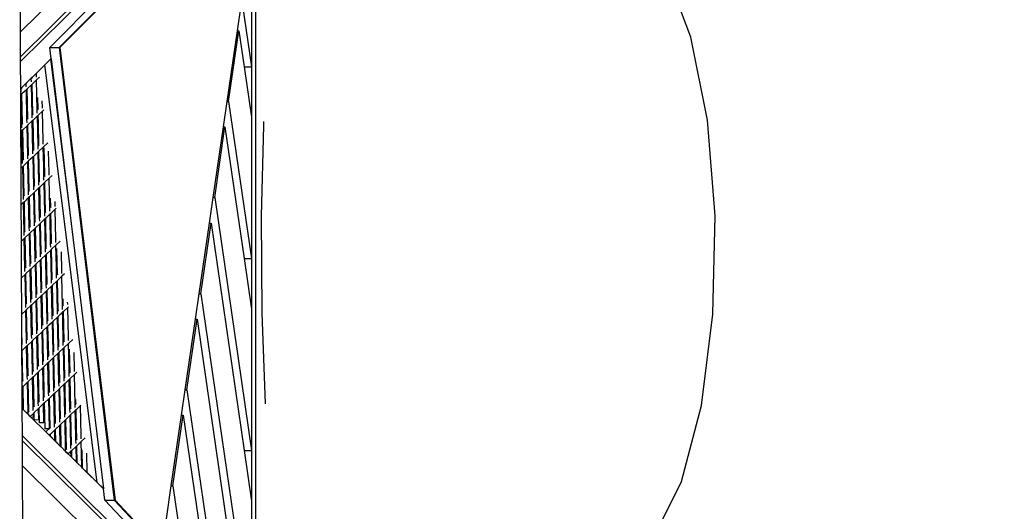
# Model space of a CAD drawing. Units: millimetres. Extents: x -257 to 2597, y -772 to 768.
# Drawn here: x 1252 to 1375, y -256 to -195 of the extents above; entities that cross this region are included whole.
import ezdxf

# ---------------------------------------------------------------- set-up
doc = ezdxf.new("R2010")
doc.units = ezdxf.units.MM
doc.header["$MEASUREMENT"] = 0
doc.layers.add('VP-DIM', color=7, linetype='Continuous')
doc.layers.add('VP-HIC', color=6, linetype='Continuous')
doc.layers.add('VP-EQ', color=7, linetype='Continuous', true_color=0x8a3492)
doc.styles.get("Standard").update_dxf_attribs({"font": 'arial.ttf'})
doc.dimstyles.get("Standard").update_dxf_attribs({"dimtxt": 14, "dimasz": 20, "dimexe": 20, "dimexo": 50, "dimgap": 20, "dimtad": 0, "dimdec": 0, "dimzin": 0, "dimdsep": 46, "dimtxsty": 'Standard', "dimcen": -0.09, "dimadec": 0, "dimazin": 0, "dimtfac": 1, "dimtdec": 4, "dimtofl": 0, "dimtmove": 0, "dimatfit": 3, "dimfxl": 70, "dimfxlon": 1, "dimtolj": 1, "dimtzin": 0, "dimarcsym": 0})

# ---------------------------------------------------------------- blocks, each defined once
blk = doc.blocks.new('*D101')
at = {"layer": 'Defpoints', "color": 0}
for p in [(476.1, 588.76), (2103.17, -261.64), (476.1, -354.87)]:
    blk.add_point(p, dxfattribs=at)
at = {"layer": 'VP-DIM', "color": 0, "lineweight": -2}
for p, q in [((476.1, 518.76), (476.1, 608.76)), ((2103.17, 518.76), (2103.17, 608.76)), ((496.1, 588.76), (1177.21, 588.76)), ((2083.17, 588.76), (1289.61, 588.76))]:
    blk.add_line(p, q, dxfattribs=at)
at = {"layer": 'VP-DIM', "color": 0}
for points in [[(496.1, 592.09), (496.1, 585.42), (476.1, 588.76)], [(2083.17, 585.42), (2083.17, 592.09), (2103.17, 588.76)]]:
    blk.add_solid(points, dxfattribs=at)
at = {"layer": 'VP-DIM', "color": 0, "insert": (1233.41, 588.76), "char_height": 25, "attachment_point": 5}
blk.add_mtext('\\A1;1635', dxfattribs=at)
blk = doc.blocks.new('*D102')
at = {"layer": 'Defpoints', "color": 0}
for p in [(1342.2, 117.96), (2468.75, 117.96), (1064.01, -567.39)]:
    blk.add_point(p, dxfattribs=at)
at = {"layer": 'VP-DIM', "color": 0, "lineweight": -2}
for p, q in [((2398.75, 117.96), (2488.75, 117.96)), ((2468.75, 97.96), (2468.75, -173.39)), ((2468.75, -547.39), (2468.75, -268.61)), ((2398.75, -567.39), (2488.75, -567.39))]:
    blk.add_line(p, q, dxfattribs=at)
at = {"layer": 'VP-DIM', "color": 0}
for points in [[(2472.09, 97.96), (2465.42, 97.96), (2468.75, 117.96)], [(2465.42, -547.39), (2472.09, -547.39), (2468.75, -567.39)]]:
    blk.add_solid(points, dxfattribs=at)
at = {"layer": 'VP-DIM', "color": 0, "insert": (2468.75, -221), "char_height": 25, "attachment_point": 5, "rotation": 90}
blk.add_mtext('\\A1;690', dxfattribs=at)
blk = doc.blocks.new('2603_')
at = {"color": 0}
for p, q in [((1375.96, 74.01), (1375.96, -45.48)), ((1373.05, 66.98), (1346.56, 40.81)), ((1346.56, 40.22), (1373.35, 66.67)), ((1375.17, 65.83), (1351.39, 41.97)), ((1375.17, 65.73), (1351.49, 41.97)), ((1350.2, 41.97), (1373.35, 65.2)), ((1346.55, 43.93), (1346.5, 54.35)), ((1375.47, 54.92), (1375.47, 39.56)), ((1346.55, 43.93), (1356.59, 53.84)), ((1430.46, 43.26), (1427.48, 51.12)), ((1373.69, 44.05), (1374.15, 47.23)), ((1374.35, 47.23), (1375.47, 39.56)), ((1346.56, 40.81), (1346.55, 43.93)), ((1372.41, 35.2), (1373.69, 44.05)), ((1372.6, 35.2), (1373.89, 44.05)), ((1373.69, 44.05), (1373.89, 44.05)), ((1373.89, 44.05), (1374.54, 39.56)), ((1432.52, 32.85), (1430.46, 43.26)), ((1350.37, 40.56), (1350.2, 41.97)), ((1350.2, 41.97), (1351.39, 41.97)), ((1351.39, 41.97), (1358.29, -14.68)), ((1351.49, 41.97), (1358.39, -14.68)), ((1346.56, 40.22), (1346.56, 40.81)), ((1346.58, 36.82), (1346.56, 40.22)), ((1348.55, 38.76), (1349.59, 39.79)), ((1349.59, 39.78), (1348.55, 38.75)), ((1349.59, 39.79), (1350.31, 40.5)), ((1350.31, 40.49), (1349.59, 39.78)), ((1349.59, 39.78), (1349.59, 39.79)), ((1356.15, -12.47), (1349.59, 39.78)), ((1350.31, 40.5), (1350.37, 40.56)), ((1350.37, 40.55), (1350.31, 40.49)), ((1350.31, 40.5), (1350.31, 40.49)), ((1350.31, 40.49), (1352.68, 21.63)), ((1350.37, 40.56), (1350.37, 40.55)), ((1350.37, 40.55), (1352.68, 21.63)), ((1374.54, 39.56), (1375.46, 39.56)), ((1374.54, 39.56), (1375.46, 33.24)), ((1375.46, 39.56), (1375.46, 33.24)), ((1375.46, 39.56), (1375.47, 39.56)), ((1347.9, 38.12), (1348, 38.22)), ((1348, 38.21), (1347.9, 38.11)), ((1348, 38.22), (1348.55, 38.76)), ((1348.55, 38.75), (1348, 38.21)), ((1348, 38.21), (1348, 38.22)), ((1348.01, 38.15), (1348, 38.21)), ((1348.55, 38.75), (1348.55, 38.76)), ((1348.55, 38.61), (1348.55, 38.75)), ((1348.56, 38.26), (1348.55, 38.61)), ((1348.94, 38.26), (1348.56, 37.9)), ((1346.72, 36.95), (1347.26, 37.49)), ((1347.26, 37.48), (1346.72, 36.94)), ((1346.75, 36.97), (1346.72, 36.93)), ((1347.26, 37.49), (1347.36, 37.59)), ((1347.36, 37.58), (1347.26, 37.48)), ((1347.36, 37.54), (1347.26, 37.45)), ((1347.26, 37.48), (1347.26, 37.49)), ((1347.26, 37.45), (1347.26, 37.48)), ((1347.27, 37.04), (1347.26, 37.45)), ((1347.36, 37.59), (1347.9, 38.12)), ((1347.9, 38.11), (1347.36, 37.58)), ((1347.36, 37.58), (1347.36, 37.59)), ((1347.4, 37.58), (1347.36, 37.54)), ((1347.36, 37.54), (1347.36, 37.58)), ((1347.92, 37.29), (1347.38, 36.78)), ((1348.01, 38.15), (1347.9, 38.06)), ((1347.9, 38.11), (1347.9, 38.12)), ((1347.9, 38.06), (1347.9, 38.11)), ((1347.91, 37.65), (1347.9, 38.06)), ((1348.02, 37.39), (1347.92, 37.29)), ((1348, 33.55), (1347.92, 37.29)), ((1348.04, 38.19), (1348.01, 38.15)), ((1348.56, 37.9), (1348.02, 37.39)), ((1348.1, 33.65), (1348.02, 37.39)), ((1348.65, 34.16), (1348.56, 37.9)), ((1346.58, 36.82), (1346.61, 36.85)), ((1346.62, 36.84), (1346.58, 36.81)), ((1346.58, 36.81), (1346.58, 36.82)), ((1346.58, 36.39), (1346.58, 36.81)), ((1346.58, 36.02), (1346.58, 36.39)), ((1346.63, 36.07), (1346.58, 36.02)), ((1346.6, 31.92), (1346.58, 36.02)), ((1346.61, 36.85), (1346.72, 36.95)), ((1346.62, 36.84), (1346.61, 36.85)), ((1346.72, 36.94), (1346.62, 36.84)), ((1346.72, 36.93), (1346.62, 36.84)), ((1346.62, 36.84), (1346.62, 36.84)), ((1346.62, 36.43), (1346.62, 36.84)), ((1346.73, 36.17), (1346.63, 36.07)), ((1346.71, 32.34), (1346.63, 36.07)), ((1346.72, 36.94), (1346.72, 36.95)), ((1346.72, 36.93), (1346.72, 36.94)), ((1347.28, 36.68), (1346.73, 36.17)), ((1346.81, 32.43), (1346.73, 36.17)), ((1347.38, 36.78), (1347.28, 36.68)), ((1347.36, 32.95), (1347.28, 36.68)), ((1347.46, 33.04), (1347.38, 36.78)), ((1348.75, 34.26), (1348.72, 35.7)), ((1349.3, 34.49), (1349.28, 35.28)), ((1371.94, 32.02), (1372.41, 35.2)), ((1372.41, 35.2), (1372.6, 35.2)), ((1372.6, 35.2), (1375.47, 15.54)), ((1348.1, 33.65), (1348, 33.55)), ((1348.01, 33.15), (1348, 33.55)), ((1348.14, 33.69), (1348.1, 33.65)), ((1348.66, 33.4), (1348.12, 32.88)), ((1348.75, 34.26), (1348.65, 34.16)), ((1348.65, 33.76), (1348.65, 34.16)), ((1348.74, 29.66), (1348.66, 33.4)), ((1348.67, 33.4), (1348.66, 33.4)), ((1348.76, 33.49), (1348.67, 33.4)), ((1348.79, 32.46), (1348.67, 33.4)), ((1348.78, 34.3), (1348.75, 34.26)), ((1349.31, 34.01), (1348.76, 33.49)), ((1348.79, 32.46), (1348.76, 33.49)), ((1349.3, 34.36), (1349.3, 34.49)), ((1349.46, 34.15), (1349.31, 34.01)), ((1349.39, 30.27), (1349.31, 34.01)), ((1346.81, 32.43), (1346.71, 32.34)), ((1346.72, 31.93), (1346.71, 32.34)), ((1346.85, 32.47), (1346.81, 32.43)), ((1347.37, 32.18), (1346.83, 31.67)), ((1347.46, 33.04), (1347.36, 32.95)), ((1347.37, 32.54), (1347.36, 32.95)), ((1347.48, 32.28), (1347.37, 32.18)), ((1347.45, 28.45), (1347.37, 32.18)), ((1347.5, 33.08), (1347.46, 33.04)), ((1348.02, 32.79), (1347.48, 32.28)), ((1347.56, 28.54), (1347.48, 32.28)), ((1348.12, 32.88), (1348.02, 32.79)), ((1348.1, 29.05), (1348.02, 32.79)), ((1348.2, 29.15), (1348.12, 32.88)), ((1348.84, 29.76), (1348.79, 32.46)), ((1375.46, 33.24), (1375.47, 33.2)), ((1375.47, 33.2), (1375.47, 15.54)), ((1376.71, 20.86), (1376.99, 32.21)), ((1376.99, 32.21), (1377, 32.65)), ((1377, 32.65), (1377, 32.69)), ((1433.47, 20.91), (1432.52, 32.85)), ((1346.6, 31.45), (1346.6, 31.92)), ((1346.73, 31.57), (1346.6, 31.45)), ((1346.62, 27.46), (1346.6, 31.45)), ((1346.83, 31.67), (1346.73, 31.57)), ((1346.81, 27.84), (1346.73, 31.57)), ((1346.91, 27.93), (1346.83, 31.67)), ((1370.66, 23.18), (1371.94, 32.02)), ((1370.86, 23.18), (1372.14, 32.02)), ((1371.94, 32.02), (1372.14, 32.02)), ((1372.14, 32.02), (1374.54, 15.54)), ((1348.84, 29.76), (1348.74, 29.66)), ((1348.75, 29.25), (1348.74, 29.66)), ((1348.88, 29.8), (1348.84, 29.76)), ((1349.44, 30.32), (1349.39, 30.27)), ((1349.4, 29.86), (1349.39, 30.27)), ((1349.98, 30.05), (1349.4, 29.51)), ((1347.56, 28.54), (1347.45, 28.45)), ((1347.46, 28.04), (1347.45, 28.45)), ((1347.59, 28.58), (1347.56, 28.54)), ((1348.2, 29.15), (1348.1, 29.05)), ((1348.11, 28.65), (1348.1, 29.05)), ((1348.22, 28.38), (1348.12, 28.29)), ((1348.24, 29.19), (1348.2, 29.15)), ((1348.76, 28.9), (1348.22, 28.38)), ((1348.3, 24.65), (1348.22, 28.38)), ((1348.86, 28.99), (1348.76, 28.9)), ((1348.84, 25.16), (1348.76, 28.9)), ((1349.4, 29.51), (1348.86, 28.99)), ((1348.94, 25.26), (1348.86, 28.99)), ((1349.45, 27.13), (1349.4, 29.51)), ((1349.58, 26.13), (1349.51, 29.4)), ((1350.13, 26.32), (1350.07, 28.99)), ((1346.63, 26.88), (1346.62, 27.46)), ((1346.91, 27.93), (1346.81, 27.84)), ((1346.82, 27.43), (1346.81, 27.84)), ((1346.93, 27.17), (1346.83, 27.07)), ((1346.95, 27.97), (1346.91, 27.93)), ((1347.47, 27.68), (1346.93, 27.17)), ((1347.01, 23.43), (1346.93, 27.17)), ((1347.57, 27.78), (1347.47, 27.68)), ((1347.55, 23.95), (1347.47, 27.68)), ((1348.12, 28.29), (1347.57, 27.78)), ((1347.65, 24.04), (1347.57, 27.78)), ((1348.2, 24.55), (1348.12, 28.29)), ((1349.58, 26.13), (1349.45, 27.13)), ((1349.48, 25.77), (1349.45, 27.13)), ((1346.83, 27.07), (1346.63, 26.88)), ((1346.64, 22.99), (1346.63, 26.88)), ((1346.91, 23.34), (1346.83, 27.07)), ((1349.59, 25.87), (1349.58, 26.13)), ((1349.62, 25.9), (1349.59, 25.87)), ((1350.14, 25.97), (1350.13, 26.32)), ((1350.5, 25.95), (1350.15, 25.61)), ((1348.3, 24.65), (1348.2, 24.55)), ((1348.34, 24.69), (1348.3, 24.65)), ((1348.94, 25.26), (1348.84, 25.16)), ((1348.85, 24.75), (1348.84, 25.16)), ((1348.98, 25.29), (1348.94, 25.26)), ((1349.5, 25.01), (1348.96, 24.49)), ((1349.59, 25.87), (1349.48, 25.77)), ((1349.49, 25.36), (1349.48, 25.77)), ((1349.6, 25.1), (1349.5, 25.01)), ((1349.58, 21.27), (1349.5, 25.01)), ((1350.15, 25.61), (1349.6, 25.1)), ((1349.68, 21.37), (1349.6, 25.1)), ((1350.23, 21.88), (1350.15, 25.61)), ((1347.01, 23.43), (1346.91, 23.34)), ((1347.05, 23.47), (1347.01, 23.43)), ((1347.65, 24.04), (1347.55, 23.95)), ((1347.56, 23.54), (1347.55, 23.95)), ((1347.69, 24.08), (1347.65, 24.04)), ((1348.21, 23.79), (1347.67, 23.28)), ((1348.21, 24.15), (1348.2, 24.55)), ((1348.31, 23.88), (1348.21, 23.79)), ((1348.29, 20.05), (1348.21, 23.79)), ((1348.86, 24.4), (1348.31, 23.88)), ((1348.4, 20.15), (1348.31, 23.88)), ((1348.96, 24.49), (1348.86, 24.4)), ((1348.94, 20.66), (1348.86, 24.4)), ((1349.04, 20.76), (1348.96, 24.49)), ((1346.65, 22.31), (1346.64, 22.99)), ((1346.93, 22.57), (1346.65, 22.31)), ((1346.66, 18.45), (1346.65, 22.31)), ((1346.92, 22.93), (1346.91, 23.34)), ((1347.03, 22.67), (1346.93, 22.57)), ((1347.01, 18.84), (1346.93, 22.57)), ((1347.57, 23.18), (1347.03, 22.67)), ((1347.11, 18.93), (1347.03, 22.67)), ((1347.67, 23.28), (1347.57, 23.18)), ((1347.65, 19.45), (1347.57, 23.18)), ((1347.75, 19.54), (1347.67, 23.28)), ((1350.33, 21.98), (1350.3, 23.11)), ((1350.88, 22.16), (1350.87, 22.69)), ((1370.2, 20), (1370.66, 23.18)), ((1370.66, 23.18), (1370.86, 23.18)), ((1370.86, 23.18), (1375.47, -8.48)), ((1349.68, 21.37), (1349.58, 21.27)), ((1349.59, 20.86), (1349.58, 21.27)), ((1349.72, 21.4), (1349.68, 21.37)), ((1350.24, 21.11), (1349.7, 20.6)), ((1350.33, 21.98), (1350.23, 21.88)), ((1350.24, 21.47), (1350.23, 21.88)), ((1350.34, 21.21), (1350.24, 21.11)), ((1350.25, 20.8), (1350.24, 21.11)), ((1350.37, 22.01), (1350.33, 21.98)), ((1350.89, 21.72), (1350.34, 21.21)), ((1350.38, 19.79), (1350.34, 21.21)), ((1350.88, 22.08), (1350.88, 22.16)), ((1351.01, 21.84), (1350.89, 21.72)), ((1350.97, 17.99), (1350.89, 21.72)), ((1352.68, 21.63), (1356.92, -13.24)), ((1348.4, 20.15), (1348.29, 20.05)), ((1348.3, 19.65), (1348.29, 20.05)), ((1348.43, 20.19), (1348.4, 20.15)), ((1348.95, 19.9), (1348.41, 19.38)), ((1349.04, 20.76), (1348.94, 20.66)), ((1348.95, 20.25), (1348.94, 20.66)), ((1349.06, 19.99), (1348.95, 19.9)), ((1349.04, 16.16), (1348.95, 19.9)), ((1349.08, 20.79), (1349.04, 20.76)), ((1349.6, 20.51), (1349.06, 19.99)), ((1349.14, 16.26), (1349.06, 19.99)), ((1349.7, 20.6), (1349.6, 20.51)), ((1349.68, 16.77), (1349.6, 20.51)), ((1349.78, 16.87), (1349.7, 20.6)), ((1350.38, 19.79), (1350.25, 20.8)), ((1350.32, 17.38), (1350.25, 20.8)), ((1350.43, 17.48), (1350.38, 19.79)), ((1368.91, 11.15), (1370.2, 20)), ((1369.11, 11.15), (1370.4, 20)), ((1370.2, 20), (1370.4, 20)), ((1370.4, 20), (1374.54, -8.48)), ((1376.78, 8.72), (1376.71, 20.86)), ((1433.21, 8.61), (1433.47, 20.91)), ((1347.11, 18.93), (1347.01, 18.84)), ((1347.02, 18.43), (1347.01, 18.84)), ((1347.15, 18.97), (1347.11, 18.93)), ((1347.67, 18.68), (1347.12, 18.17)), ((1347.75, 19.54), (1347.65, 19.45)), ((1347.66, 19.04), (1347.65, 19.45)), ((1347.77, 18.78), (1347.67, 18.68)), ((1347.75, 14.95), (1347.67, 18.68)), ((1347.79, 19.58), (1347.75, 19.54)), ((1348.31, 19.29), (1347.77, 18.78)), ((1347.85, 15.04), (1347.77, 18.78)), ((1348.41, 19.38), (1348.31, 19.29)), ((1348.39, 15.55), (1348.31, 19.29)), ((1348.49, 15.65), (1348.41, 19.38)), ((1346.67, 17.74), (1346.66, 18.45)), ((1347.02, 18.07), (1346.67, 17.74)), ((1346.69, 13.91), (1346.67, 17.74)), ((1347.12, 18.17), (1347.02, 18.07)), ((1347.1, 14.34), (1347.02, 18.07)), ((1347.21, 14.43), (1347.12, 18.17)), ((1350.43, 17.48), (1350.32, 17.38)), ((1350.33, 16.97), (1350.32, 17.38)), ((1350.46, 17.51), (1350.43, 17.48)), ((1350.99, 18.01), (1350.97, 17.99)), ((1350.98, 17.58), (1350.97, 17.99)), ((1351.53, 17.74), (1350.98, 17.22)), ((1349.14, 16.26), (1349.04, 16.16)), ((1349.04, 15.75), (1349.04, 16.16)), ((1349.18, 16.29), (1349.14, 16.26)), ((1349.78, 16.87), (1349.68, 16.77)), ((1349.69, 16.36), (1349.68, 16.77)), ((1349.8, 16.1), (1349.7, 16.01)), ((1349.82, 16.9), (1349.78, 16.87)), ((1350.34, 16.61), (1349.8, 16.1)), ((1349.88, 12.37), (1349.8, 16.1)), ((1350.44, 16.71), (1350.34, 16.61)), ((1350.42, 12.88), (1350.34, 16.61)), ((1350.98, 17.22), (1350.44, 16.71)), ((1350.52, 12.98), (1350.44, 16.71)), ((1351.04, 14.46), (1350.98, 17.22)), ((1351.17, 13.58), (1351.1, 16.81)), ((1351.71, 14.02), (1351.66, 16.4)), ((1347.85, 15.04), (1347.75, 14.95)), ((1347.76, 14.54), (1347.75, 14.95)), ((1347.89, 15.08), (1347.85, 15.04)), ((1348.41, 14.79), (1347.87, 14.28)), ((1348.49, 15.65), (1348.39, 15.55)), ((1348.4, 15.15), (1348.39, 15.55)), ((1348.51, 14.88), (1348.41, 14.79)), ((1348.49, 11.05), (1348.41, 14.79)), ((1348.53, 15.69), (1348.49, 15.65)), ((1349.05, 15.4), (1348.51, 14.88)), ((1348.59, 11.15), (1348.51, 14.88)), ((1349.15, 15.49), (1349.05, 15.4)), ((1349.13, 11.66), (1349.05, 15.4)), ((1349.7, 16.01), (1349.15, 15.49)), ((1349.24, 11.76), (1349.15, 15.49)), ((1349.78, 12.27), (1349.7, 16.01)), ((1374.54, 15.54), (1375.46, 15.54)), ((1374.54, 15.54), (1375.46, 9.22)), ((1375.46, 15.54), (1375.46, 9.22)), ((1375.46, 15.54), (1375.47, 15.54)), ((1346.69, 13.16), (1346.69, 13.91)), ((1347.12, 13.57), (1346.69, 13.16)), ((1347.21, 14.43), (1347.1, 14.34)), ((1347.11, 13.93), (1347.1, 14.34)), ((1347.22, 13.67), (1347.12, 13.57)), ((1347.2, 9.84), (1347.12, 13.57)), ((1347.24, 14.47), (1347.21, 14.43)), ((1347.76, 14.18), (1347.22, 13.67)), ((1347.3, 9.93), (1347.22, 13.67)), ((1347.87, 14.28), (1347.76, 14.18)), ((1347.85, 10.45), (1347.76, 14.18)), ((1347.95, 10.54), (1347.87, 14.28)), ((1351.16, 13.57), (1351.04, 14.46)), ((1351.07, 13.49), (1351.04, 14.46)), ((1351.16, 13.57), (1351.07, 13.49)), ((1351.17, 13.58), (1351.16, 13.57)), ((1351.21, 13.62), (1351.17, 13.58)), ((1351.72, 13.69), (1351.71, 14.02)), ((1352.05, 13.64), (1351.73, 13.33)), ((1346.71, 9.37), (1346.69, 13.16)), ((1349.88, 12.37), (1349.78, 12.27)), ((1349.92, 12.4), (1349.88, 12.37)), ((1350.52, 12.98), (1350.42, 12.88)), ((1350.43, 12.47), (1350.42, 12.88)), ((1350.56, 13.01), (1350.52, 12.98)), ((1351.08, 12.72), (1350.54, 12.21)), ((1351.07, 13.08), (1351.07, 13.49)), ((1351.18, 12.82), (1351.08, 12.72)), ((1351.16, 8.99), (1351.08, 12.72)), ((1351.73, 13.33), (1351.18, 12.82)), ((1351.27, 9.08), (1351.18, 12.82)), ((1351.81, 9.6), (1351.73, 13.33)), ((1348.59, 11.15), (1348.49, 11.05)), ((1348.63, 11.19), (1348.59, 11.15)), ((1349.24, 11.76), (1349.13, 11.66)), ((1349.14, 11.25), (1349.13, 11.66)), ((1349.27, 11.79), (1349.24, 11.76)), ((1349.79, 11.51), (1349.25, 10.99)), ((1349.79, 11.86), (1349.78, 12.27)), ((1349.9, 11.6), (1349.79, 11.51)), ((1349.88, 7.77), (1349.79, 11.51)), ((1350.44, 12.11), (1349.9, 11.6)), ((1349.98, 7.87), (1349.9, 11.6)), ((1350.54, 12.21), (1350.44, 12.11)), ((1350.52, 8.38), (1350.44, 12.11)), ((1350.62, 8.48), (1350.54, 12.21)), ((1368.45, 7.97), (1368.91, 11.15)), ((1368.91, 11.15), (1369.11, 11.15)), ((1369.11, 11.15), (1375.47, -32.5)), ((1347.3, 9.93), (1347.2, 9.84)), ((1347.34, 9.97), (1347.3, 9.93)), ((1347.95, 10.54), (1347.85, 10.45)), ((1347.85, 10.04), (1347.85, 10.45)), ((1347.99, 10.58), (1347.95, 10.54)), ((1348.51, 10.29), (1347.96, 9.78)), ((1348.5, 10.65), (1348.49, 11.05)), ((1348.61, 10.38), (1348.51, 10.29)), ((1348.59, 6.55), (1348.51, 10.29)), ((1349.15, 10.9), (1348.61, 10.38)), ((1348.69, 6.65), (1348.61, 10.38)), ((1349.25, 10.99), (1349.15, 10.9)), ((1349.23, 7.16), (1349.15, 10.9)), ((1349.33, 7.26), (1349.25, 10.99)), ((1351.91, 9.69), (1351.89, 10.52)), ((1352.46, 9.84), (1352.45, 10.1)), ((1346.71, 8.59), (1346.71, 9.37)), ((1347.22, 9.07), (1346.71, 8.59)), ((1347.21, 9.43), (1347.2, 9.84)), ((1347.32, 9.17), (1347.22, 9.07)), ((1347.3, 5.34), (1347.22, 9.07)), ((1347.86, 9.68), (1347.32, 9.17)), ((1347.4, 5.43), (1347.32, 9.17)), ((1347.96, 9.78), (1347.86, 9.68)), ((1347.94, 5.95), (1347.86, 9.68)), ((1348.05, 6.04), (1347.96, 9.78)), ((1351.27, 9.08), (1351.16, 8.99)), ((1351.17, 8.58), (1351.16, 8.99)), ((1351.3, 9.12), (1351.27, 9.08)), ((1351.82, 8.83), (1351.28, 8.32)), ((1351.91, 9.69), (1351.81, 9.6)), ((1351.82, 9.19), (1351.81, 9.6)), ((1351.93, 8.93), (1351.82, 8.83)), ((1351.84, 8.13), (1351.82, 8.83)), ((1351.95, 9.73), (1351.91, 9.69)), ((1352.47, 9.44), (1351.93, 8.93)), ((1351.97, 7.13), (1351.93, 8.93)), ((1352.46, 9.8), (1352.46, 9.84)), ((1352.57, 9.53), (1352.47, 9.44)), ((1352.55, 5.7), (1352.47, 9.44)), ((1375.46, 9.22), (1375.47, 9.19)), ((1375.47, 9.19), (1375.47, -8.48)), ((1377.21, -2.59), (1376.78, 8.72)), ((1346.72, 6.5), (1346.71, 8.59)), ((1349.98, 7.87), (1349.88, 7.77)), ((1349.88, 7.36), (1349.88, 7.77)), ((1350.01, 7.9), (1349.98, 7.87)), ((1350.54, 7.61), (1349.99, 7.1)), ((1350.62, 8.48), (1350.52, 8.38)), ((1350.53, 7.97), (1350.52, 8.38)), ((1350.64, 7.71), (1350.54, 7.61)), ((1350.62, 3.88), (1350.54, 7.61)), ((1350.66, 8.51), (1350.62, 8.48)), ((1351.18, 8.22), (1350.64, 7.71)), ((1350.72, 3.98), (1350.64, 7.71)), ((1351.28, 8.32), (1351.18, 8.22)), ((1351.26, 4.49), (1351.18, 8.22)), ((1351.36, 4.58), (1351.28, 8.32)), ((1351.97, 7.13), (1351.84, 8.13)), ((1351.91, 5.1), (1351.84, 8.13)), ((1367.17, -0.87), (1368.45, 7.97)), ((1367.37, -0.87), (1368.65, 7.97)), ((1368.45, 7.97), (1368.65, 7.97)), ((1368.65, 7.97), (1374.41, -31.58)), ((1431.76, -2.84), (1433.21, 8.61)), ((1346.76, 4.82), (1346.72, 6.5)), ((1346.73, 4.8), (1346.72, 6.5)), ((1348.69, 6.65), (1348.59, 6.55)), ((1348.6, 6.15), (1348.59, 6.55)), ((1348.73, 6.69), (1348.69, 6.65)), ((1349.25, 6.4), (1348.71, 5.88)), ((1349.33, 7.26), (1349.23, 7.16)), ((1349.24, 6.75), (1349.23, 7.16)), ((1349.35, 6.49), (1349.25, 6.4)), ((1349.33, 2.66), (1349.25, 6.4)), ((1349.37, 7.29), (1349.33, 7.26)), ((1349.89, 7), (1349.35, 6.49)), ((1349.43, 2.76), (1349.35, 6.49)), ((1349.99, 7.1), (1349.89, 7)), ((1349.97, 3.27), (1349.89, 7)), ((1350.08, 3.37), (1349.99, 7.1)), ((1352.01, 5.19), (1351.97, 7.13)), ((1347.4, 5.43), (1347.3, 5.34)), ((1347.31, 4.93), (1347.3, 5.34)), ((1347.44, 5.47), (1347.4, 5.43)), ((1347.96, 5.18), (1347.42, 4.67)), ((1348.05, 6.04), (1347.94, 5.95)), ((1347.95, 5.54), (1347.94, 5.95)), ((1348.06, 5.28), (1347.96, 5.18)), ((1348.04, 1.44), (1347.96, 5.18)), ((1348.08, 6.08), (1348.05, 6.04)), ((1348.6, 5.79), (1348.06, 5.28)), ((1348.14, 1.54), (1348.06, 5.28)), ((1348.71, 5.88), (1348.6, 5.79)), ((1348.69, 2.05), (1348.6, 5.79)), ((1348.79, 2.15), (1348.71, 5.88)), ((1352.01, 5.19), (1351.91, 5.1)), ((1351.91, 4.69), (1351.91, 5.1)), ((1352.04, 5.23), (1352.01, 5.19)), ((1352.57, 4.94), (1352.02, 4.43)), ((1352.56, 5.3), (1352.55, 5.7)), ((1353.08, 5.43), (1352.57, 4.94)), ((1352.63, 1.79), (1352.57, 4.94)), ((1346.76, 4.82), (1346.73, 4.8)), ((1346.73, 4.02), (1346.73, 4.8)), ((1346.77, 4.06), (1346.73, 4.02)), ((1346.75, 0.39), (1346.73, 4.02)), ((1346.79, 4.86), (1346.76, 4.82)), ((1347.32, 4.57), (1346.77, 4.06)), ((1346.86, 0.32), (1346.77, 4.06)), ((1347.42, 4.67), (1347.32, 4.57)), ((1347.4, 0.84), (1347.32, 4.57)), ((1347.5, 0.93), (1347.42, 4.67)), ((1350.72, 3.98), (1350.62, 3.88)), ((1350.63, 3.47), (1350.62, 3.88)), ((1350.76, 4.01), (1350.72, 3.98)), ((1351.28, 3.72), (1350.74, 3.21)), ((1351.36, 4.58), (1351.26, 4.49)), ((1351.27, 4.08), (1351.26, 4.49)), ((1351.38, 3.82), (1351.28, 3.72)), ((1351.36, -0.01), (1351.28, 3.72)), ((1351.4, 4.62), (1351.36, 4.58)), ((1351.92, 4.33), (1351.38, 3.82)), ((1351.46, 0.08), (1351.38, 3.82)), ((1352.02, 4.43), (1351.92, 4.33)), ((1352, 0.6), (1351.92, 4.33)), ((1352.1, 0.69), (1352.02, 4.43)), ((1352.75, 1.3), (1352.69, 4.22)), ((1353.3, 1.73), (1353.25, 3.81)), ((1349.43, 2.76), (1349.33, 2.66)), ((1349.34, 2.25), (1349.33, 2.66)), ((1349.47, 2.79), (1349.43, 2.76)), ((1349.99, 2.5), (1349.45, 1.99)), ((1350.08, 3.37), (1349.97, 3.27)), ((1349.98, 2.86), (1349.97, 3.27)), ((1350.09, 2.6), (1349.99, 2.5)), ((1350.07, -1.23), (1349.99, 2.5)), ((1350.11, 3.4), (1350.08, 3.37)), ((1350.63, 3.11), (1350.09, 2.6)), ((1350.17, -1.13), (1350.09, 2.6)), ((1350.74, 3.21), (1350.63, 3.11)), ((1350.72, -0.62), (1350.63, 3.11)), ((1350.82, -0.52), (1350.74, 3.21)), ((1348.14, 1.54), (1348.04, 1.44)), ((1348.05, 1.04), (1348.04, 1.44)), ((1348.18, 1.58), (1348.14, 1.54)), ((1348.7, 1.29), (1348.16, 0.77)), ((1348.79, 2.15), (1348.69, 2.05)), ((1348.69, 1.65), (1348.69, 2.05)), ((1348.8, 1.38), (1348.7, 1.29)), ((1348.78, -2.45), (1348.7, 1.29)), ((1348.82, 2.19), (1348.79, 2.15)), ((1349.35, 1.9), (1348.8, 1.38)), ((1348.88, -2.35), (1348.8, 1.38)), ((1349.45, 1.99), (1349.35, 1.9)), ((1349.43, -1.84), (1349.35, 1.9)), ((1349.53, -1.74), (1349.45, 1.99)), ((1352.7, 1.26), (1352.63, 1.79)), ((1352.65, 1.21), (1352.63, 1.79)), ((1352.7, 1.26), (1352.65, 1.21)), ((1352.75, 1.3), (1352.7, 1.26)), ((1352.79, 1.34), (1352.75, 1.3)), ((1353.3, 1.41), (1353.3, 1.73)), ((1353.6, 1.33), (1353.31, 1.05)), ((1346.75, 0.23), (1346.75, 0.39)), ((1346.86, 0.32), (1346.75, 0.23)), ((1346.76, -0.18), (1346.75, 0.23)), ((1346.75, -0.19), (1346.75, 0.23)), ((1346.89, 0.36), (1346.86, 0.32)), ((1347.41, 0.07), (1346.87, -0.44)), ((1347.5, 0.93), (1347.4, 0.84)), ((1347.41, 0.43), (1347.4, 0.84)), ((1347.52, 0.17), (1347.41, 0.07)), ((1347.5, -3.66), (1347.41, 0.07)), ((1347.54, 0.97), (1347.5, 0.93)), ((1348.06, 0.68), (1347.52, 0.17)), ((1347.6, -3.57), (1347.52, 0.17)), ((1348.16, 0.77), (1348.06, 0.68)), ((1348.14, -3.06), (1348.06, 0.68)), ((1348.24, -2.96), (1348.16, 0.77)), ((1351.46, 0.08), (1351.36, -0.01)), ((1351.5, 0.12), (1351.46, 0.08)), ((1352.1, 0.69), (1352, 0.6)), ((1352.01, 0.19), (1352, 0.6)), ((1352.14, 0.73), (1352.1, 0.69)), ((1352.66, 0.44), (1352.12, -0.07)), ((1352.66, 0.8), (1352.65, 1.21)), ((1352.77, 0.54), (1352.66, 0.44)), ((1352.74, -3.29), (1352.66, 0.44)), ((1353.31, 1.05), (1352.77, 0.54)), ((1352.85, -3.2), (1352.77, 0.54)), ((1353.39, -2.69), (1353.31, 1.05)), ((1346.75, -0.55), (1346.75, -0.19)), ((1346.77, -0.54), (1346.75, -0.55)), ((1346.77, -3.2), (1346.75, -0.55)), ((1346.87, -0.44), (1346.77, -0.54)), ((1346.83, -3.27), (1346.77, -0.54)), ((1346.94, -3.37), (1346.87, -0.44)), ((1350.17, -1.13), (1350.07, -1.23)), ((1350.08, -1.64), (1350.07, -1.23)), ((1350.21, -1.1), (1350.17, -1.13)), ((1350.82, -0.52), (1350.72, -0.62)), ((1350.72, -1.03), (1350.72, -0.62)), ((1350.85, -0.49), (1350.82, -0.52)), ((1351.38, -0.78), (1350.83, -1.29)), ((1351.37, -0.42), (1351.36, -0.01)), ((1351.48, -0.68), (1351.38, -0.78)), ((1351.46, -4.51), (1351.38, -0.78)), ((1352.02, -0.17), (1351.48, -0.68)), ((1351.56, -4.42), (1351.48, -0.68)), ((1352.12, -0.07), (1352.02, -0.17)), ((1352.1, -3.9), (1352.02, -0.17)), ((1352.2, -3.81), (1352.12, -0.07)), ((1366.71, -4.05), (1367.17, -0.87)), ((1367.17, -0.87), (1367.37, -0.87)), ((1367.37, -0.87), (1371.42, -28.75)), ((1348.88, -2.35), (1348.78, -2.45)), ((1348.79, -2.86), (1348.78, -2.45)), ((1348.92, -2.31), (1348.88, -2.35)), ((1349.53, -1.74), (1349.43, -1.84)), ((1349.44, -2.25), (1349.43, -1.84)), ((1349.57, -1.71), (1349.53, -1.74)), ((1350.09, -2), (1349.55, -2.51)), ((1350.19, -1.9), (1350.09, -2)), ((1350.17, -5.7), (1350.09, -2)), ((1350.73, -1.39), (1350.19, -1.9)), ((1350.27, -5.63), (1350.19, -1.9)), ((1350.83, -1.29), (1350.73, -1.39)), ((1350.81, -5.12), (1350.73, -1.39)), ((1350.91, -5.02), (1350.83, -1.29)), ((1353.49, -2.59), (1353.48, -2.07)), ((1346.83, -3.27), (1346.77, -3.2)), ((1346.77, -3.21), (1346.77, -3.2)), ((1346.77, -3.21), (1346.83, -3.28)), ((1346.78, -6.65), (1346.77, -3.21)), ((1346.83, -3.28), (1346.83, -3.27)), ((1346.94, -3.37), (1346.83, -3.27)), ((1346.83, -3.28), (1346.94, -3.38)), ((1346.94, -3.38), (1346.94, -3.37)), ((1347.5, -3.93), (1346.94, -3.37)), ((1346.94, -3.38), (1347.5, -3.94)), ((1347.6, -3.57), (1347.5, -3.66)), ((1347.5, -3.93), (1347.5, -3.66)), ((1347.63, -3.53), (1347.6, -3.57)), ((1348.24, -2.96), (1348.14, -3.06)), ((1348.15, -3.46), (1348.14, -3.06)), ((1348.28, -2.92), (1348.24, -2.96)), ((1348.8, -3.21), (1348.26, -3.73)), ((1348.9, -3.12), (1348.8, -3.21)), ((1348.83, -4.59), (1348.8, -3.21)), ((1349.44, -2.6), (1348.9, -3.12)), ((1348.94, -4.99), (1348.9, -3.12)), ((1349.55, -2.51), (1349.44, -2.6)), ((1349.49, -4.95), (1349.44, -2.6)), ((1349.62, -5.74), (1349.55, -2.51)), ((1352.85, -3.2), (1352.74, -3.29)), ((1352.75, -3.7), (1352.74, -3.29)), ((1352.88, -3.16), (1352.85, -3.2)), ((1353.41, -3.45), (1352.86, -3.96)), ((1353.49, -2.59), (1353.39, -2.69)), ((1353.4, -3.09), (1353.39, -2.69)), ((1353.51, -3.36), (1353.41, -3.45)), ((1353.43, -4.54), (1353.41, -3.45)), ((1353.53, -2.55), (1353.49, -2.59)), ((1354.05, -2.84), (1353.51, -3.36)), ((1353.55, -5.54), (1353.51, -3.36)), ((1354.12, -2.78), (1354.05, -2.84)), ((1354.13, -6.59), (1354.05, -2.84)), ((1377.22, -2.63), (1377.21, -2.59)), ((1429.27, -12.33), (1431.76, -2.84)), ((1347.5, -3.94), (1347.5, -3.93)), ((1347.77, -4.19), (1347.5, -3.93)), ((1347.5, -3.94), (1347.76, -4.2)), ((1347.77, -4.19), (1347.76, -4.2)), ((1347.76, -4.2), (1347.88, -4.32)), ((1348.16, -3.82), (1347.77, -4.19)), ((1347.89, -4.32), (1347.77, -4.19)), ((1347.89, -4.32), (1347.88, -4.32)), ((1347.88, -4.32), (1349.73, -6.14)), ((1348.12, -4.3), (1347.89, -4.32)), ((1349.74, -6.14), (1347.89, -4.32)), ((1348.17, -4.26), (1348.12, -4.3)), ((1348.26, -3.73), (1348.16, -3.82)), ((1348.17, -4.26), (1348.16, -3.82)), ((1348.28, -4.63), (1348.26, -3.73)), ((1348.51, -4.65), (1348.28, -4.63)), ((1348.79, -4.63), (1348.51, -4.65)), ((1348.83, -4.59), (1348.79, -4.63)), ((1351.56, -4.42), (1351.46, -4.51)), ((1351.47, -4.92), (1351.46, -4.51)), ((1351.6, -4.38), (1351.56, -4.42)), ((1352.12, -4.67), (1351.58, -5.18)), ((1352.2, -3.81), (1352.1, -3.9)), ((1352.11, -4.31), (1352.1, -3.9)), ((1352.22, -4.57), (1352.12, -4.67)), ((1352.2, -8.4), (1352.12, -4.67)), ((1352.24, -3.77), (1352.2, -3.81)), ((1352.76, -4.06), (1352.22, -4.57)), ((1352.3, -8.31), (1352.22, -4.57)), ((1352.86, -3.96), (1352.76, -4.06)), ((1352.84, -7.79), (1352.76, -4.06)), ((1352.94, -7.7), (1352.86, -3.96)), ((1353.55, -5.54), (1353.43, -4.54)), ((1353.49, -7.19), (1353.43, -4.54)), ((1365.42, -12.9), (1366.71, -4.05)), ((1365.62, -12.9), (1366.9, -4.05)), ((1366.71, -4.05), (1366.9, -4.05)), ((1366.9, -4.05), (1370.35, -27.73)), ((1349.18, -5.01), (1348.94, -4.99)), ((1349.45, -4.99), (1349.18, -5.01)), ((1349.49, -4.95), (1349.45, -4.99)), ((1349.85, -5.76), (1349.62, -5.74)), ((1349.74, -6.14), (1349.73, -6.14)), ((1349.73, -6.14), (1350.14, -6.54)), ((1350.27, -5.63), (1349.74, -6.14)), ((1350.14, -6.54), (1349.74, -6.14)), ((1350.13, -5.74), (1349.85, -5.76)), ((1350.17, -5.7), (1350.13, -5.74)), ((1350.31, -5.6), (1350.27, -5.63)), ((1350.83, -5.89), (1350.29, -6.4)), ((1350.91, -5.02), (1350.81, -5.12)), ((1350.82, -5.53), (1350.81, -5.12)), ((1350.93, -5.79), (1350.83, -5.89)), ((1350.86, -7.25), (1350.83, -5.89)), ((1350.95, -4.99), (1350.91, -5.02)), ((1351.47, -5.28), (1350.93, -5.79)), ((1350.97, -7.35), (1350.93, -5.79)), ((1351.58, -5.18), (1351.47, -5.28)), ((1351.53, -7.91), (1351.47, -5.28)), ((1351.64, -8.01), (1351.58, -5.18)), ((1353.59, -7.09), (1353.55, -5.54)), ((1346.78, -6.65), (1373.35, -32.89)), ((1346.79, -7.25), (1346.78, -6.65)), ((1373.05, -33.19), (1346.79, -7.25)), ((1346.8, -10.39), (1346.79, -7.25)), ((1350.29, -6.4), (1350.14, -6.54)), ((1350.14, -6.54), (1350.14, -6.54)), ((1350.29, -6.69), (1350.14, -6.54)), ((1350.14, -6.54), (1350.29, -6.7)), ((1350.29, -6.69), (1350.29, -6.4)), ((1350.29, -6.7), (1350.29, -6.69)), ((1350.86, -7.25), (1350.29, -6.69)), ((1350.29, -6.7), (1350.86, -7.26)), ((1350.86, -7.26), (1350.86, -7.25)), ((1350.97, -7.35), (1350.86, -7.25)), ((1350.86, -7.26), (1350.97, -7.36)), ((1350.97, -7.36), (1350.97, -7.35)), ((1351.53, -7.91), (1350.97, -7.35)), ((1350.97, -7.36), (1351.53, -7.92)), ((1353.59, -7.09), (1353.49, -7.19)), ((1353.5, -7.59), (1353.49, -7.19)), ((1353.63, -7.05), (1353.59, -7.09)), ((1354.15, -7.34), (1353.6, -7.86)), ((1354.14, -6.99), (1354.13, -6.59)), ((1354.64, -6.88), (1354.15, -7.34)), ((1354.22, -10.56), (1354.15, -7.34)), ((1351.53, -7.92), (1351.53, -7.91)), ((1351.64, -8.01), (1351.53, -7.91)), ((1351.53, -7.92), (1351.64, -8.02)), ((1351.64, -8.02), (1351.64, -8.01)), ((1352.2, -8.57), (1351.64, -8.01)), ((1351.64, -8.02), (1352.2, -8.58)), ((1352.3, -8.31), (1352.2, -8.4)), ((1352.2, -8.57), (1352.2, -8.4)), ((1352.2, -8.58), (1352.2, -8.57)), ((1352.52, -8.88), (1352.2, -8.57)), ((1352.2, -8.58), (1352.51, -8.89)), ((1352.34, -8.27), (1352.3, -8.31)), ((1352.86, -8.56), (1352.52, -8.88)), ((1352.94, -7.7), (1352.84, -7.79)), ((1352.85, -8.2), (1352.84, -7.79)), ((1352.96, -8.46), (1352.86, -8.56)), ((1352.87, -9.24), (1352.86, -8.56)), ((1352.98, -7.66), (1352.94, -7.7)), ((1353.5, -7.95), (1352.96, -8.46)), ((1352.98, -9.34), (1352.96, -8.46)), ((1353.6, -7.86), (1353.5, -7.95)), ((1353.55, -9.9), (1353.5, -7.95)), ((1353.65, -10), (1353.6, -7.86)), ((1354.32, -10.67), (1354.27, -8.37)), ((1374.54, -8.48), (1375.46, -8.48)), ((1374.54, -8.48), (1375.46, -14.8)), ((1375.46, -8.48), (1375.46, -14.8)), ((1375.46, -8.48), (1375.47, -8.48)), ((1352.52, -8.88), (1352.51, -8.89)), ((1352.51, -8.89), (1352.87, -9.25)), ((1352.87, -9.24), (1352.52, -8.88)), ((1352.87, -9.25), (1352.87, -9.24)), ((1352.98, -9.34), (1352.87, -9.24)), ((1352.87, -9.25), (1352.98, -9.35)), ((1352.98, -9.35), (1352.98, -9.34)), ((1353.55, -9.9), (1352.98, -9.34)), ((1352.98, -9.35), (1353.55, -9.91)), ((1354.89, -11.22), (1354.84, -8.78)), ((1346.8, -10.39), (1357.22, -20.68)), ((1346.87, -24.68), (1346.8, -10.39)), ((1353.55, -9.91), (1353.55, -9.9)), ((1353.65, -10), (1353.55, -9.9)), ((1353.55, -9.91), (1353.65, -10.01)), ((1353.65, -10.01), (1353.65, -10)), ((1354.22, -10.56), (1353.65, -10)), ((1353.65, -10.01), (1354.22, -10.57)), ((1354.22, -10.57), (1354.22, -10.56)), ((1354.32, -10.67), (1354.22, -10.56)), ((1354.22, -10.57), (1354.32, -10.68)), ((1354.32, -10.68), (1354.32, -10.67)), ((1354.89, -11.22), (1354.32, -10.67)), ((1354.32, -10.68), (1354.89, -11.24)), ((1354.89, -11.24), (1354.89, -11.22)), ((1356.15, -12.47), (1354.89, -11.22)), ((1354.89, -11.24), (1356.15, -12.48)), ((1356.15, -12.48), (1356.15, -12.47)), ((1356.92, -13.24), (1356.15, -12.47)), ((1356.15, -12.48), (1356.93, -13.25)), ((1356.92, -13.24), (1356.93, -13.25)), ((1357.1, -14.68), (1356.93, -13.25)), ((1364.78, -17.32), (1365.42, -12.9)), ((1365.42, -12.9), (1365.62, -12.9)), ((1365.62, -12.9), (1367.37, -24.91)), ((1425.99, -18.93), (1429.27, -12.33)), ((1362.97, -20.91), (1357.1, -14.68)), ((1357.1, -14.68), (1358.29, -14.68)), ((1358.29, -14.68), (1364.16, -20.91)), ((1358.39, -14.68), (1364.17, -20.82)), ((1375.46, -14.8), (1375.47, -14.83)), ((1375.47, -14.83), (1375.47, -32.5))]:
    blk.add_line(p, q, dxfattribs=at)
blk = doc.blocks.new('2603_2D')
at = {"layer": 'VP-EQ', "color": 0}
blk.add_lwpolyline([(714.18, -411.44, 3.742844), (797.95, 105.22), (577.94, 288.31, 0.415065), (436.92, 275.18), (381.52, 208.2, 0.415121), (392.92, 67.02), (639.03, -141.67, 0.126934), (684.01, -163.44, 0.051334), (682.21, -270.88), (682.21, -270.88), (664.73, -240.6, 0.414895), (528.02, -203.73), (333.37, -315.99, 0.41435), (296.73, -452.62), (342.29, -531.53, 0.414129), (478.87, -568.14), (673.5, -455.85, 0.154144)], format="xyb", close=True, dxfattribs=at)
blk.add_circle((1205, -225.89), 249.8, dxfattribs=at)
blk.add_blockref('2603_', (-94.25, -240.33), dxfattribs=at)
blk = doc.blocks.new('*D119')
at = {"layer": 'Defpoints', "color": 0}
for p in [(286.75, 747.84), (2307.14, -221.95), (286.75, -376.71)]:
    blk.add_point(p, dxfattribs=at)
at = {"layer": 'VP-DIM', "color": 0, "lineweight": -2}
for p, q in [((286.75, 677.84), (286.75, 767.84)), ((2307.14, 677.84), (2307.14, 767.84)), ((306.75, 747.84), (1175.56, 747.84)), ((2287.14, 747.84), (1290.46, 747.84))]:
    blk.add_line(p, q, dxfattribs=at)
at = {"layer": 'VP-DIM', "color": 0}
for points in [[(306.75, 751.17), (306.75, 744.51), (286.75, 747.84)], [(2287.14, 744.51), (2287.14, 751.17), (2307.14, 747.84)]]:
    blk.add_solid(points, dxfattribs=at)
at = {"layer": 'VP-DIM', "color": 0, "insert": (1233.01, 747.84), "char_height": 25, "attachment_point": 5}
blk.add_mtext('\\A1;2020', dxfattribs=at)
blk = doc.blocks.new('*D120')
at = {"layer": 'Defpoints', "color": 0}
for p in [(513.97, 311.44), (2576.86, 311.44), (1205, -750.61)]:
    blk.add_point(p, dxfattribs=at)
at = {"layer": 'VP-DIM', "color": 0, "lineweight": -2}
for p, q in [((2506.86, 311.44), (2596.86, 311.44)), ((2576.86, 291.44), (2576.86, -163.61)), ((2576.86, -730.61), (2576.86, -275.56)), ((2506.86, -750.61), (2596.86, -750.61))]:
    blk.add_line(p, q, dxfattribs=at)
at = {"layer": 'VP-DIM', "color": 0}
for points in [[(2580.2, 291.44), (2573.53, 291.44), (2576.86, 311.44)], [(2573.53, -730.61), (2580.2, -730.61), (2576.86, -750.61)]]:
    blk.add_solid(points, dxfattribs=at)
at = {"layer": 'VP-DIM', "color": 0, "insert": (2576.86, -219.58), "char_height": 25, "attachment_point": 5, "rotation": 90}
blk.add_mtext('\\A1;1062', dxfattribs=at)

msp = doc.modelspace()

# ---------------------------------------------------------------- linework, layer by layer
at = {"layer": 'VP-HIC', "color": 6}
msp.add_lwpolyline([(780.76, -129.14, -0.276194), (684.01, -163.44, 0.051334), (682.21, -270.88), (709.89, -318.83, -0.245758), (714.18, -411.44, 3.742844), (797.95, 105.22), (825.95, 81.92, -0.414487), (838.79, -58.99), (779.98, -130.08)], format="xyb", dxfattribs=at)
at = {"layer": 'VP-HIC', "color": 4}
msp.add_circle((1205, -225.89), 249.8, dxfattribs=at)

# ---------------------------------------------------------------- block references
at = {"layer": 'VP-EQ', "color": 0}
msp.add_blockref('2603_2D', (0, 0), dxfattribs=at)

# ---------------------------------------------------------------- dimensions: what is measured, and where the dimension line sits
at = {"layer": 'VP-DIM', "color": 0}
dim = msp.add_linear_dim(base=(286.75, 747.84), p1=(2307.14, -221.95), p2=(286.75, -376.71), dimstyle='Standard', override={"dimtxt": 25}, dxfattribs=at)
dim.commit()
dim.dimension.update_dxf_attribs({"geometry": '*D119', "text_midpoint": (1233.01, 747.84), "dimtype": 160})
dim = msp.add_linear_dim(base=(476.1, 588.76), p1=(2103.17, -261.64), p2=(476.1, -354.87), text='1635', dimstyle='Standard', override={"dimtxt": 25}, dxfattribs=at)
dim.commit()
dim.dimension.update_dxf_attribs({"geometry": '*D101', "text_midpoint": (1233.41, 588.76), "dimtype": 160})
dim = msp.add_linear_dim(base=(2576.86, 311.44), p1=(1205, -750.61), p2=(513.97, 311.44), angle=90, dimstyle='Standard', override={"dimtxt": 25}, dxfattribs=at)
dim.commit()
dim.dimension.update_dxf_attribs({"geometry": '*D120', "text_midpoint": (2576.86, -219.58)})
dim = msp.add_linear_dim(base=(2468.75, 117.96), p1=(1064.01, -567.39), p2=(1342.2, 117.96), angle=90, text='690', dimstyle='Standard', override={"dimtxt": 25}, dxfattribs=at)
dim.commit()
dim.dimension.update_dxf_attribs({"geometry": '*D102', "text_midpoint": (2468.75, -221), "dimtype": 160})

doc.saveas('drawing.dxf')
